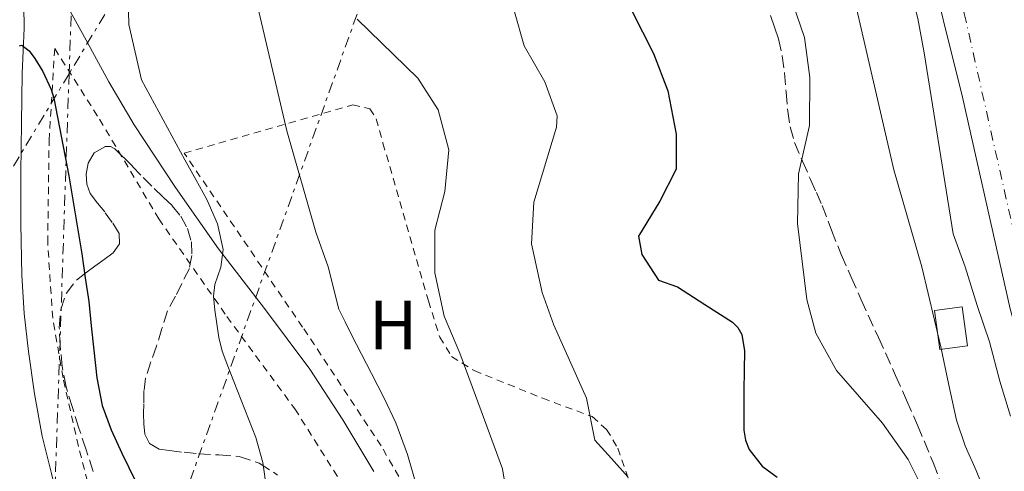
# Model space of a CAD drawing. Units: metres. Extents: x 566337 to 569776, y 4747259 to 4749606.
# Drawn here: x 566670 to 566812, y 4749371 to 4749436 of the extents above; entities that cross this region are included whole.
import ezdxf
from ezdxf.enums import TextEntityAlignment as Align

# ---------------------------------------------------------------- set-up
doc = ezdxf.new("R2010")
doc.units = ezdxf.units.M
doc.header["$MEASUREMENT"] = 0
for name, pattern in [('DGN Style 2', [1.739922, 1.043953, -0.695969]), ('DGN Style 3', [2.435891, 1.739922, -0.695969]), ('DGN Style 4', [2.785615, 1.391938, -0.695969, 0.00174, -0.695969]), ('DGN Style 7', [3.479844, 1.56593, -0.695969, 0.521977, -0.695969])]:
    doc.linetypes.add(name, pattern=pattern)
for name, color, linetype, lineweight in [('Construcción sin especificar', 1, 'Continuous', 0), ('Curva de nivel directora', 30, 'Continuous', 30), ('Curva de nivel intermedia', 30, 'Continuous', 0), ('Etiqueta de uso rústico', 92, 'Continuous', 0), ('Ferrocarril vía ancha', 7, 'DGN Style 4', 0), ('Línea blanca (vial)', 7, 'Continuous', 13), ('Línea eléctrica', 6, 'DGN Style 7', 0), ('Línea superior del balasto(superficie)', 7, 'Continuous', 0), ('Senda', 7, 'DGN Style 3', 0), ('Traza Ferrocarril', 8, 'Continuous', 0), ('Valla', 7, 'DGN Style 2', 0), ('Zona arbolada', 92, 'DGN Style 3', 0)]:
    doc.layers.add(name, color=color, linetype=linetype, lineweight=lineweight)
doc.styles.add('Style-Arial', font='arial.ttf')

msp = doc.modelspace()

# ---------------------------------------------------------------- linework, layer by layer
at = {"layer": 'Construcción sin especificar', "color": 1, "linetype": 'Continuous', "lineweight": 0}
msp.add_polyline3d([(566806.3, 4749388.87, 545.94), (566802.32, 4749388.35, 546.27), (566801.58, 4749393.94, 543.43), (566805.56, 4749394.47, 543.1)], close=True, dxfattribs=at)
at = {"layer": 'Construcción sin especificar', "color": 1, "linetype": 'Continuous', "lineweight": 13}
msp.add_polyline3d([(566805.56, 4749394.47, 543.1), (566801.58, 4749393.94, 543.43), (566802.32, 4749388.35, 546.27), (566806.3, 4749388.87, 545.94), (566805.56, 4749394.47, 543.1)], dxfattribs=at)
at = {"layer": 'Curva de nivel directora', "color": 30, "linetype": 'Continuous', "lineweight": 30, "flags": 128}
for points, elevation in [([(566756.48, 4749440.15), (566761.2, 4749430.87), (566763.24, 4749425.51), (566764.43, 4749419.27), (566764.47, 4749414.24), (566762.11, 4749409.67), (566759.03, 4749404.63), (566759.51, 4749401.99), (566761.91, 4749398.31), (566764.64, 4749397.35), (566768.58, 4749394.82), (566772.53, 4749392.29), (566773.33, 4749391.51), (566773.87, 4749390.48), (566774.26, 4749388.15), (566774.22, 4749385.31), (566774.18, 4749382.47), (566774.16, 4749379.6), (566774.18, 4749376.74), (566774.4, 4749375.32), (566774.96, 4749373.98), (566776.79, 4749371.57), (566778.98, 4749370.01)], 550), ([(566670.09, 4749431.97), (566670.43, 4749432.08), (566671.47, 4749431.26), (566672.3, 4749430.15), (566673.43, 4749428.28), (566674.64, 4749425.68), (566675.01, 4749424.45), (566677.17, 4749413.28), (566679.03, 4749402.08), (566679.55, 4749398.65), (566680.04, 4749395.22), (566680.41, 4749391.74), (566680.76, 4749388.26), (566681.21, 4749384.25), (566681.99, 4749380.29), (566683.28, 4749376.82), (566684.82, 4749373.46), (566686.83, 4749369.33)], 575)]:
    msp.add_lwpolyline(points, dxfattribs=dict(at, elevation=elevation))
at = {"layer": 'Curva de nivel intermedia', "color": 30, "linetype": 'Continuous', "lineweight": 0, "flags": 128}
for points, elevation in [([(566765.99, 4749576.82), (566768.04, 4749570.95), (566776.04, 4749545.27), (566777.24, 4749539.99), (566779.04, 4749529.35), (566780.2, 4749521.67), (566780.12, 4749519.67), (566788.8, 4749483.83), (566791.08, 4749477.11), (566792.92, 4749470.23), (566793.18, 4749460.21), (566793.56, 4749457.51), (566799.19, 4749435.91), (566800.09, 4749430.95), (566804.24, 4749404.97), (566805.99, 4749400.2), (566807.69, 4749394.68), (566809.45, 4749389.45), (566810.96, 4749383.81), (566812.49, 4749378.75)], 535), ([(566684.92, 4749468.71), (566685.8, 4749435.03), (566687.64, 4749427.11), (566690.73, 4749421.35), (566693.83, 4749415.59), (566695.41, 4749412.76), (566697, 4749409.91), (566698.52, 4749406.38), (566699.38, 4749402.69), (566699.02, 4749400.19), (566698.16, 4749397.68), (566697.97, 4749395.99), (566698.16, 4749394.01), (566698.44, 4749392.04), (566698.73, 4749390.05), (566699.21, 4749388.12), (566700.03, 4749385.93), (566700.87, 4749383.76), (566702.46, 4749379.74), (566704.04, 4749375.7), (566705.05, 4749372.1), (566705.6, 4749368.39)], 570), ([(566785.71, 4749457.49), (566795.71, 4749414.15), (566799.75, 4749400.23), (566802.47, 4749388.71), (566803.6, 4749383.46), (566804.72, 4749378.2), (566805.99, 4749374.52), (566807.57, 4749370.95), (566809, 4749367.41), (566810.42, 4749363.88), (566812.8, 4749357.93)], 540), ([(566703.04, 4749443.11), (566708.52, 4749419.75), (566712.68, 4749405.19), (566714.44, 4749400.23), (566716, 4749394.15), (566716.89, 4749392.3), (566717.78, 4749390.44), (566719.22, 4749387.65), (566720.69, 4749384.88), (566722.48, 4749381.37), (566724.18, 4749377.8), (566725.82, 4749373.26), (566727.19, 4749368.63)], 565), ([(566781.24, 4749437.91), (566782.89, 4749433.19), (566783.65, 4749427.42), (566783.62, 4749420.51), (566782.03, 4749413.59), (566781.87, 4749406.47), (566783.2, 4749395.53), (566784.5, 4749390.69), (566787.48, 4749385.35), (566794.08, 4749377.77), (566797.79, 4749372.55), (566799.4, 4749369.3), (566801.01, 4749366.04), (566802.68, 4749361.62), (566803.94, 4749357.03), (566805.12, 4749352.39), (566806.07, 4749347.72), (566806.22, 4749342.86), (566806.42, 4749338), (566807.58, 4749333.42), (566809.12, 4749328.93), (566810.83, 4749324.66), (566812.75, 4749320.5)], 545), ([(566741.2, 4749436.87), (566742.6, 4749431.99), (566745.56, 4749426.79), (566747.33, 4749421.94), (566747.24, 4749420.31), (566744, 4749409.51), (566743.67, 4749403.51), (566745.19, 4749396.55), (566746.87, 4749391.84), (566751.56, 4749381.35), (566752.78, 4749375.33), (566755.15, 4749372.68), (566757.51, 4749370.04)], 555), ([(566718.6, 4749435.83), (566727.32, 4749427.35), (566730.24, 4749422.79), (566731.8, 4749417.03), (566731.2, 4749411.03), (566729.76, 4749405.51), (566729.79, 4749399.35), (566731.11, 4749393.11), (566733.36, 4749387.84), (566736.43, 4749379.51), (566739.51, 4749371.19), (566740.03, 4749368)], 560)]:
    msp.add_lwpolyline(points, dxfattribs=dict(at, elevation=elevation))
at = {"layer": 'Ferrocarril vía ancha', "color": 7, "linetype": 'DGN Style 4', "lineweight": 0}
msp.add_polyline3d([(566777.27, 4749576.93, 532.39), (566781.72, 4749554.15, 531.56), (566790.68, 4749514.87, 531.42), (566798.92, 4749471.61, 531.48), (566805.84, 4749436.63, 531.14), (566813.61, 4749402.36, 531.52)], dxfattribs=at)
at = {"layer": 'Línea blanca (vial)', "color": 7, "linetype": 'Continuous', "lineweight": 13}
for points in [[(566681.42, 4749320.87, 575.59), (566680.27, 4749330.27, 575.74), (566679.28, 4749342.27, 575.8), (566678.74, 4749346.89, 575.95), (566678.19, 4749351.51, 576.09), (566677.23, 4749358.32, 576.33), (566676.03, 4749365.11, 576.6), (566674.7, 4749370.51, 576.81), (566673.33, 4749375.91, 577.02), (566672.24, 4749381.97, 577.1), (566671.38, 4749388.08, 577.03), (566670.77, 4749393.54, 576.98), (566670.42, 4749399.01, 576.86), (566670.27, 4749406.39, 576.57), (566670.27, 4749413.78, 576.27), (566670.37, 4749420.88, 575.97), (566670.47, 4749427.98, 575.64), (566670.74, 4749434.51, 575.09), (566670.69, 4749440.98, 574.15)], [(566676.37, 4749438.82, 573.02), (566679.65, 4749432.81, 572.65), (566682.93, 4749426.8, 572.28), (566686.56, 4749420.61, 571.86), (566692.5, 4749411.63, 571.08), (566698.7, 4749402.83, 570.17), (566705.31, 4749394.22, 569.17), (566711.81, 4749385.54, 568.14), (566716.53, 4749378.25, 567.3), (566721.02, 4749370.83, 566.46)]]:
    msp.add_polyline3d(points, dxfattribs=at)
at = {"layer": 'Línea eléctrica', "color": 6, "linetype": 'DGN Style 7', "lineweight": 0}
for points in [[(566786.18, 4749577.02, 531.87), (566723.62, 4749505.04, 557.25), (566677.2154, 4749427.9616, 571.7752), (566635.86, 4749359.27, 584.72), (566525.9, 4749180.14, 606.18), (566343.31, 4748878.26, 627.34)], [(566810.89, 4749577.27, 532.2), (566740.88, 4749498.76, 550.9), (566693.2, 4749365.62, 573.69), (566673.8815, 4749304.4196, 576.935), (566662.54, 4749268.49, 578.84), (566595.65, 4749151.78, 590.52), (566534.94, 4749045.76, 584.88), (566489.52, 4748965.1, 610.33), (566437.49, 4748877.96, 624.96), (566344.92, 4748711.8, 585.18)], [(566680.12, 4749575.97, 561.37), (566677.85, 4749446.74, 572.25), (566677.2154, 4749427.9616, 573.0541), (566673.88, 4749329.27, 577.28), (566673.8815, 4749304.4196, 576.4836), (566673.89, 4749165.45, 572.03)]]:
    msp.add_polyline3d(points, dxfattribs=at)
at = {"layer": 'Línea superior del balasto(superficie)', "color": 7, "linetype": 'Continuous', "lineweight": 0}
msp.add_polyline3d([(566774.06, 4749576.9, 531.69), (566784.04, 4749518.87, 531.69), (566794.58, 4749468.92, 531.69), (566805.59, 4749424.58, 531.47), (566812.44, 4749394.18, 531.58), (566827.21, 4749341.59, 531.36), (566847.13, 4749288.62, 531.47), (566868.54, 4749228.4, 531.58), (566875.35, 4749207.33, 531.58), (566881.58, 4749185.39, 531.58), (566890.8, 4749140.13, 531.58), (566894.7, 4749117.61, 531.58), (566899.17, 4749090.72, 531.58), (566903.13, 4749063.21, 531.03), (566906.89, 4749033.49, 531.47)], dxfattribs=at)
at = {"layer": 'Senda', "color": 7, "linetype": 'DGN Style 3', "lineweight": 0}
msp.add_polyline3d([(566778, 4749436.32, 546.52), (566778.58, 4749434.64, 546.49), (566779.15, 4749432.96, 546.46), (566779.7, 4749430.55, 546.31), (566780, 4749428.09, 546.15), (566780.24, 4749425.35, 546.07), (566780.48, 4749422.61, 546.01), (566780.83, 4749420.32, 546), (566781.47, 4749418.09, 545.99), (566782.6, 4749415.4, 545.94), (566783.76, 4749412.75, 545.82), (566784.59, 4749410.9, 545.57), (566785.41, 4749409.04, 545.31), (566786.78, 4749405.5, 545.07), (566788.16, 4749401.97, 544.84), (566789.59, 4749398.73, 544.54), (566791.04, 4749395.49, 544.28), (566793.5, 4749390.06, 544.02), (566795.97, 4749384.62, 543.79), (566797.56, 4749381.04, 543.58), (566799.13, 4749377.46, 543.4), (566801.37, 4749372.11, 543.51), (566803.41, 4749366.67, 543.9)], dxfattribs=at)
at = {"layer": 'Traza Ferrocarril', "color": 8, "linetype": 'Continuous', "lineweight": 0}
msp.add_polyline3d([(566812.44, 4749394.18, 531.58), (566805.59, 4749424.58, 531.47), (566794.58, 4749468.92, 531.69), (566784.04, 4749518.87, 531.69), (566774.06, 4749576.9, 531.69), (566805.8, 4749577.21, 532.16), (566809.25, 4749577.25, 532.2), (566816.63, 4749577.32, 532.2)], dxfattribs=at)
at = {"layer": 'Valla', "color": 7, "linetype": 'DGN Style 2', "lineweight": 0}
for points in [[(566691.706, 4749321.7493, 574.8404), (566689.61, 4749331.86, 575.03), (566687.36, 4749340.47, 575.18), (566682.4, 4749359.3, 575.72), (566678.58, 4749374.42, 576.25), (566676.35, 4749384.27, 576.3), (566674.86, 4749392.86, 576.31), (566674.14, 4749403.7, 576.33), (566674.35, 4749418.37, 575.61), (566675.15, 4749431.57, 574.06), (566681.6, 4749421.42, 572.92), (566690.11, 4749407.12, 571.48), (566699.9, 4749393.07, 569.63), (566709.65, 4749379.82, 568.41), (566719.9, 4749363.54, 566.57), (566730.17, 4749345.57, 563.58), (566736.53, 4749334.9, 561.34), (566743.28, 4749325.28, 559.05), (566750.56, 4749318.9, 557.93), (566753.61, 4749316.86, 557.42), (566760.32, 4749315.01, 556.7), (566778.32, 4749311.86, 554.39)], [(566750.7916, 4749356.6583, 557.7928), (566742.19, 4749354.91, 560.62), (566739.42, 4749354.75, 561.19), (566737.2, 4749355.1, 562.06), (566735.31, 4749355.84, 562.84), (566732.85, 4749357.22, 563.93), (566730.7, 4749359.55, 564.76), (566722.05, 4749374.48, 565.85), (566710.77, 4749391.57, 567.74), (566693.74, 4749416.56, 570.11), (566717.98, 4749423.5, 563.87), (566720.43, 4749422.94, 563.43), (566721.36, 4749421.47, 562.87), (566722.32, 4749417.97, 562.46), (566728.85, 4749395.34, 561.88), (566730.48, 4749390.13, 561.64), (566732.19, 4749387.33, 561.24), (566735.44, 4749385.31, 560.73), (566745.28, 4749381.33, 559.07), (566752.4, 4749378.7, 556.73), (566754.45, 4749376.86, 555.9), (566756.08, 4749374.16, 555.4), (566758.8821, 4749365.9632, 555.1607)]]:
    msp.add_polyline3d(points, dxfattribs=at)
at = {"layer": 'Zona arbolada', "color": 92, "linetype": 'DGN Style 3', "lineweight": 0}
for points in [[(566680.7, 4749370.83, 577.1), (566679.66, 4749373.94, 577.11), (566678.62, 4749377.06, 577.11), (566677.69, 4749379.99, 577.11), (566676.8, 4749382.96, 577.11), (566676.24, 4749385.89, 577.11), (566675.94, 4749388.85, 577.11), (566675.81, 4749391.46, 577.08), (566676.03, 4749394.08, 577), (566676.78, 4749396.41, 576.93), (566678.27, 4749398.32, 576.83), (566679.6, 4749399.35, 576.73), (566680.94, 4749400.34, 576.62), (566682.25, 4749401.26, 576.49), (566683.55, 4749402.21, 576.36), (566684.44, 4749403.53, 576.29), (566684.4, 4749405.01, 576.27), (566683.43, 4749406.58, 576.27), (566682.34, 4749408.11, 576.27), (566681.3, 4749409.39, 576.27), (566680.27, 4749410.74, 576.27), (566679.76, 4749412.11, 576.27), (566679.66, 4749413.55, 576.27), (566679.94, 4749415.11, 576.26), (566680.83, 4749416.61, 576.25), (566682.35, 4749417.49, 576.2), (566683.15, 4749417.5, 576.17), (566683.81, 4749417.17, 576.12), (566685.08, 4749415.91, 576.01), (566686.34, 4749414.64, 575.9), (566687.88, 4749413.05, 575.77), (566689.42, 4749411.46, 575.64), (566690.73, 4749410.23, 575.57), (566692.05, 4749409.01, 575.53), (566693.27, 4749407.5, 575.53), (566694.22, 4749405.74, 575.53), (566694.81, 4749403.81, 575.51), (566694.86, 4749401.87, 575.5), (566694.5, 4749400, 575.48), (566692.52, 4749396.03, 575.45), (566691.36, 4749393.89, 575.45), (566690.56, 4749391.36, 575.45), (566689.78, 4749388.83, 575.45), (566688.98, 4749386.56, 575.45), (566688.22, 4749384.24, 575.45), (566687.97, 4749382.41, 575.45), (566687.94, 4749380.56, 575.45), (566687.92, 4749379.1, 575.45), (566687.97, 4749377.65, 575.45), (566688.09, 4749376.2, 575.45), (566688.78, 4749374.85, 575.45), (566690.16, 4749374.04, 575.45), (566691.65, 4749373.81, 575.35), (566693.73, 4749373.57, 575.11), (566695.81, 4749373.36, 574.87), (566698.73, 4749373.19, 574.54), (566701.65, 4749372.98, 574.2), (566704.54, 4749372.03, 573.69), (566707.18, 4749370.3, 573.15)], [(566684.44, 4749403.53, 576.29), (566684.4, 4749405.01, 576.27), (566683.43, 4749406.58, 576.27), (566682.34, 4749408.11, 576.27), (566681.3, 4749409.39, 576.27), (566680.27, 4749410.74, 576.27), (566679.76, 4749412.11, 576.27), (566679.66, 4749413.55, 576.27), (566679.94, 4749415.11, 576.26), (566680.83, 4749416.61, 576.25), (566682.35, 4749417.49, 576.2), (566683.15, 4749417.5, 576.17), (566683.81, 4749417.17, 576.12), (566685.08, 4749415.91, 576.01), (566686.34, 4749414.64, 575.9), (566687.88, 4749413.05, 575.77), (566689.42, 4749411.46, 575.64), (566690.73, 4749410.23, 575.57), (566692.05, 4749409.01, 575.53), (566693.27, 4749407.5, 575.53), (566694.22, 4749405.74, 575.53), (566694.81, 4749403.81, 575.51), (566694.86, 4749401.87, 575.5), (566694.5, 4749400, 575.48), (566692.52, 4749396.03, 575.45), (566691.36, 4749393.89, 575.45), (566690.56, 4749391.36, 575.45), (566689.78, 4749388.83, 575.45), (566688.98, 4749386.56, 575.45), (566688.22, 4749384.24, 575.45), (566687.97, 4749382.41, 575.45), (566687.94, 4749380.56, 575.45), (566687.92, 4749379.1, 575.45), (566687.97, 4749377.65, 575.45), (566688.09, 4749376.2, 575.45), (566688.78, 4749374.85, 575.45), (566690.16, 4749374.04, 575.45), (566691.65, 4749373.81, 575.35), (566693.73, 4749373.57, 575.11), (566695.81, 4749373.36, 574.87), (566698.73, 4749373.19, 574.54), (566701.65, 4749372.98, 574.2), (566704.54, 4749372.03, 573.69), (566707.18, 4749370.3, 573.15)], [(566680.7, 4749370.83, 577.1), (566679.66, 4749373.94, 577.11), (566678.62, 4749377.06, 577.11), (566677.69, 4749379.99, 577.11), (566676.8, 4749382.96, 577.11), (566676.24, 4749385.89, 577.11), (566675.94, 4749388.85, 577.11), (566675.81, 4749391.46, 577.08), (566676.03, 4749394.08, 577), (566676.78, 4749396.41, 576.93), (566678.27, 4749398.32, 576.83), (566679.6, 4749399.35, 576.73), (566680.94, 4749400.34, 576.62), (566682.25, 4749401.26, 576.49), (566683.55, 4749402.21, 576.36), (566684.44, 4749403.53, 576.29)]]:
    msp.add_polyline3d(points, dxfattribs=at)

# ---------------------------------------------------------------- texts
at = {"layer": 'Etiqueta de uso rústico', "color": 92, "linetype": 'Continuous', "lineweight": 0, "style": 'Style-Arial'}
msp.add_text('H', height=7, dxfattribs=at).set_placement((566723.7716, 4749391.86, 562.91), align=Align.MIDDLE_CENTER)

doc.saveas('drawing.dxf')
